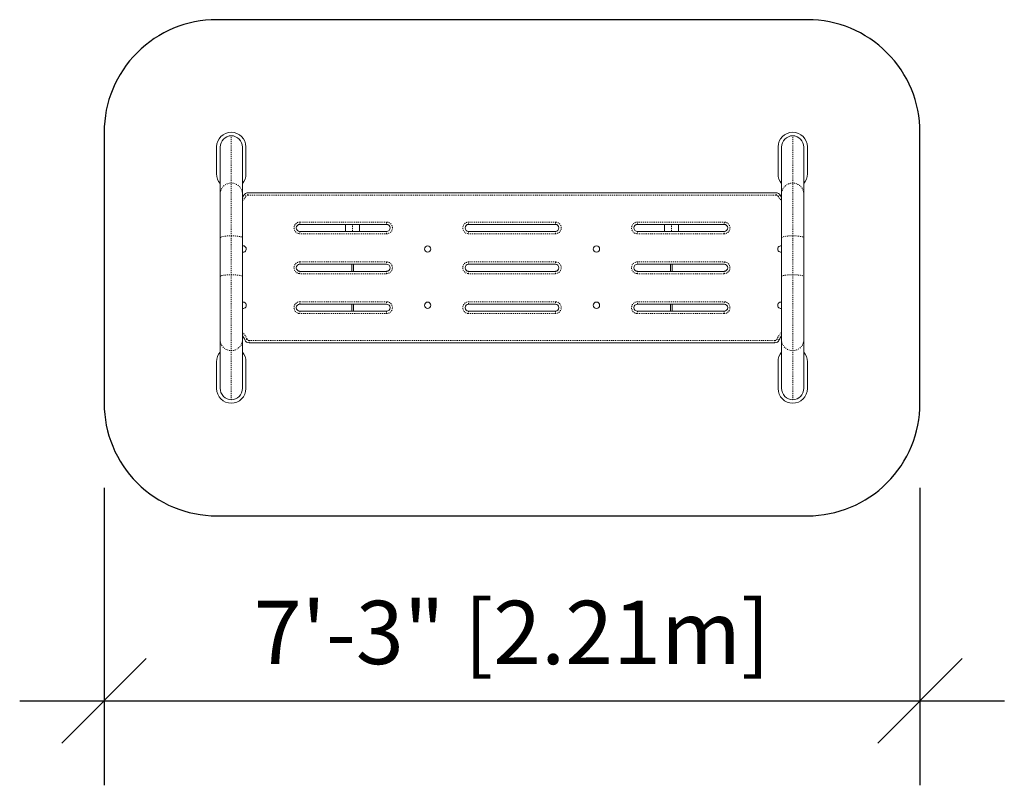
# Model space of a CAD drawing. Extents: x 83 to 188, y -46 to 35.
import ezdxf

# ---------------------------------------------------------------- set-up
doc = ezdxf.new("R2010")
doc.units = 0
doc.header["$LTSCALE"] = 0.125
doc.header["$MEASUREMENT"] = 0
doc.header["$PDMODE"] = 35
doc.linetypes.add('PHANTOM', pattern=[0.5, 0.25, -0.05, 0.05, -0.05, 0.05, -0.05])
doc.layers.get('0').update_dxf_attribs({"linetype": 'CONTINUOUS'})
doc.layers.get('DEFPOINTS').update_dxf_attribs({"linetype": 'CONTINUOUS'})
doc.layers.add('CONSTRUCTION', color=7, linetype='CONTINUOUS')
doc.layers.add('CONTOUR', color=7, linetype='CONTINUOUS')
doc.styles.add('DIM', font='romans.shx')
doc.dimstyles.new('Implantation (Pied-mètre)', dxfattribs={"dimscale": 96, "dimtxt": 0.09375, "dimasz": 0.125, "dimexe": 0.125, "dimexo": 0.125, "dimgap": 0.03, "dimtad": 1, "dimdec": 0, "dimzin": 0, "dimdsep": 46, "dimlunit": 4, "dimtxsty": 'DIM', "dimblk1": 'OBLIQUE', "dimblk2": 'OBLIQUE', "dimsah": 1, "dimcen": 0.089844, "dimdle": 0.125, "dimclrt": 7, "dimadec": 0, "dimazin": 0, "dimtfac": 1, "dimtdec": 0, "dimtofl": 0, "dimtmove": 0, "dimatfit": 3, "dimldrblk": 'OBLIQUE', "dimfxl": 1, "dimfrac": 2, "dimtolj": 1, "dimtzin": 0, "dimarcsym": 0})

# ---------------------------------------------------------------- blocks, each defined once
blk = doc.blocks.new('_OBLIQUE')
at = {"color": 0, "linetype": 'ByBlock'}
blk.add_line((-0.5, -0.5), (0.5, 0.5), dxfattribs=at)
blk = doc.blocks.new('*D117')
at = {"layer": 'CONSTRUCTION', "color": 0, "lineweight": -2}
for p, q in [((91.57, -14.64), (91.57, -46.36)), ((178.57, -14.64), (178.57, -46.36)), ((82.57, -37.36), (187.57, -37.36))]:
    blk.add_line(p, q, dxfattribs=at)
at = {"layer": 'DEFPOINTS', "color": 0}
for p in [(91.57, -5.64), (178.57, -5.64), (178.57, -37.36)]:
    blk.add_point(p, dxfattribs=at)
at = {"layer": 'CONSTRUCTION', "color": 0, "lineweight": -2, "xscale": 9, "yscale": 9, "zscale": 9, "rotation": 180}
blk.add_blockref('_OBLIQUE', (91.57, -37.36), dxfattribs=at)
at = {"layer": 'CONSTRUCTION', "color": 0, "lineweight": -2, "xscale": 9, "yscale": 9, "zscale": 9}
blk.add_blockref('_OBLIQUE', (178.57, -37.36), dxfattribs=at)
at = {"layer": 'CONSTRUCTION', "color": 7, "insert": (135.07, -30.07), "char_height": 6.75, "attachment_point": 5, "style": 'DIM'}
blk.add_mtext('\\A1;7\'-3" [2.21m]', dxfattribs=at)

msp = doc.modelspace()

# ---------------------------------------------------------------- linework, layer by layer
at = {"layer": 'CONSTRUCTION'}
msp.add_lwpolyline([(91.57, 23.24), (91.57, -5.64, 0.414214), (103.57, -17.64), (166.57, -17.64, 0.414214), (178.57, -5.64), (178.57, 23.24, 0.414214), (166.57, 35.24), (103.57, 35.24, 0.414214)], format="xyb", close=True, dxfattribs=at)
at = {"layer": 'CONTOUR', "linetype": 'PHANTOM', "lineweight": 0}
for p, q in [((105.13, 17.82), (105.13, 22.87)), ((165, 17.82), (165, 22.87)), ((105.13, 12.2), (105.13, 17.82)), ((165, 12.2), (165, 17.82)), ((106.91, 16.55), (106.91, 16.8)), ((163.23, 16.55), (106.91, 16.55)), ((163.23, 16.55), (163.23, 16.8)), ((112.44, 13.67), (121.69, 13.67)), ((112.44, 13.42), (112.44, 13.67)), ((121.69, 13.67), (121.69, 13.42)), ((130.44, 13.67), (139.69, 13.67)), ((130.44, 13.42), (130.44, 13.67)), ((139.69, 13.67), (139.69, 13.42)), ((148.44, 13.67), (157.69, 13.67)), ((148.44, 13.42), (148.44, 13.67)), ((157.69, 13.67), (157.69, 13.42)), ((112.44, 12.67), (112.44, 12.42)), ((118.07, 13.42), (118.07, 12.67)), ((121.69, 12.42), (121.69, 12.67)), ((130.44, 12.67), (130.44, 12.42)), ((139.69, 12.42), (139.69, 12.67)), ((148.44, 12.67), (148.44, 12.42)), ((152.07, 13.42), (152.07, 12.67)), ((157.69, 12.42), (157.69, 12.67)), ((105.13, 8.06), (105.13, 12.2)), ((121.69, 12.42), (112.44, 12.42)), ((139.69, 12.42), (130.44, 12.42)), ((157.69, 12.42), (148.44, 12.42)), ((165, 8.06), (165, 12.2)), ((112.44, 9.42), (121.69, 9.42)), ((112.44, 9.17), (112.44, 9.42)), ((112.44, 8.42), (112.44, 8.17)), ((121.69, 9.42), (121.69, 9.17)), ((121.69, 8.17), (121.69, 8.42)), ((130.44, 9.42), (139.69, 9.42)), ((130.44, 9.17), (130.44, 9.42)), ((130.44, 8.42), (130.44, 8.17)), ((139.69, 9.42), (139.69, 9.17)), ((139.69, 8.17), (139.69, 8.42)), ((148.44, 9.42), (157.69, 9.42)), ((148.44, 9.17), (148.44, 9.42)), ((148.44, 8.42), (148.44, 8.17)), ((157.69, 9.42), (157.69, 9.17)), ((157.69, 8.17), (157.69, 8.42)), ((105.13, -0.03), (105.13, 8.06)), ((121.69, 8.17), (112.44, 8.17)), ((139.69, 8.17), (130.44, 8.17)), ((157.69, 8.17), (148.44, 8.17)), ((165, -0.03), (165, 8.06)), ((112.44, 5.17), (121.69, 5.17)), ((112.44, 4.92), (112.44, 5.17)), ((121.69, 5.17), (121.69, 4.92)), ((130.44, 5.17), (139.69, 5.17)), ((130.44, 4.92), (130.44, 5.17)), ((139.69, 5.17), (139.69, 4.92)), ((148.44, 5.17), (157.69, 5.17)), ((148.44, 4.92), (148.44, 5.17)), ((157.69, 5.17), (157.69, 4.92)), ((112.44, 4.17), (112.44, 3.92)), ((121.69, 3.92), (112.44, 3.92)), ((121.69, 3.92), (121.69, 4.17)), ((130.44, 4.17), (130.44, 3.92)), ((139.69, 3.92), (130.44, 3.92)), ((139.69, 3.92), (139.69, 4.17)), ((148.44, 4.17), (148.44, 3.92)), ((157.69, 3.92), (148.44, 3.92)), ((157.69, 3.92), (157.69, 4.17)), ((107.03, 1.05), (163.1, 1.05)), ((107.03, 0.8), (107.03, 1.05)), ((163.1, 0.8), (163.1, 1.05)), ((105.13, -5.27), (105.13, -0.03)), ((165, -5.27), (165, -0.03))]:
    msp.add_line(p, q, dxfattribs=at)
at = {"layer": 'CONTOUR', "linetype": 'Continuous', "lineweight": 15}
for p, q in [((103.57, 21.68), (103.57, 18.8)), ((103.94, 16.67), (103.94, 21.64)), ((106.32, 21.64), (106.32, 16.67)), ((106.69, 18.8), (106.69, 21.68)), ((163.44, 21.68), (163.44, 18.8)), ((163.82, 16.67), (163.82, 21.64)), ((166.19, 21.64), (166.19, 16.67)), ((166.57, 18.8), (166.57, 21.68)), ((103.94, 11.99), (103.94, 16.67)), ((106.32, 16.67), (106.32, 11.99)), ((106.91, 16.8), (163.23, 16.8)), ((163.82, 11.99), (163.82, 16.67)), ((166.19, 16.67), (166.19, 11.99)), ((121.69, 13.42), (112.44, 13.42)), ((112.44, 12.67), (121.69, 12.67)), ((117.32, 13.42), (117.32, 12.67)), ((118.82, 12.67), (118.82, 13.42)), ((139.69, 13.42), (130.44, 13.42)), ((130.44, 12.67), (139.69, 12.67)), ((157.69, 13.42), (148.44, 13.42)), ((148.44, 12.67), (157.69, 12.67)), ((151.32, 13.42), (151.32, 12.67)), ((152.82, 12.67), (152.82, 13.42)), ((103.94, 7.85), (103.94, 11.99)), ((106.32, 11.99), (106.32, 7.85)), ((163.82, 7.85), (163.82, 11.99)), ((166.19, 11.99), (166.19, 7.85)), ((106.38, 10.46), (106.32, 10.46)), ((121.69, 9.17), (112.44, 9.17)), ((112.44, 8.42), (121.69, 8.42)), ((117.97, 8.42), (117.97, 9.17)), ((118.16, 8.42), (118.16, 9.17)), ((139.69, 9.17), (130.44, 9.17)), ((130.44, 8.42), (139.69, 8.42)), ((157.69, 9.17), (148.44, 9.17)), ((148.44, 8.42), (157.69, 8.42)), ((151.97, 8.42), (151.97, 9.17)), ((152.16, 8.42), (152.16, 9.17)), ((103.94, 1.12), (103.94, 7.85)), ((106.32, 7.85), (106.32, 1.12)), ((163.82, 1.12), (163.82, 7.85)), ((166.19, 7.85), (166.19, 1.12)), ((121.69, 4.92), (112.44, 4.92)), ((117.97, 4.17), (117.97, 4.92)), ((118.16, 4.17), (118.16, 4.92)), ((139.69, 4.92), (130.44, 4.92)), ((157.69, 4.92), (148.44, 4.92)), ((151.97, 4.17), (151.97, 4.92)), ((152.16, 4.17), (152.16, 4.92)), ((112.44, 4.17), (121.69, 4.17)), ((130.44, 4.17), (139.69, 4.17)), ((148.44, 4.17), (157.69, 4.17)), ((103.94, -4.04), (103.94, 1.12)), ((106.32, 1.12), (106.32, -4.04)), ((163.82, -4.04), (163.82, 1.12)), ((166.19, 1.12), (166.19, -4.04)), ((163.1, 0.8), (107.03, 0.8)), ((103.57, -1.21), (103.57, -4.08)), ((106.69, -4.08), (106.69, -1.21)), ((163.44, -1.21), (163.44, -4.08)), ((166.57, -4.08), (166.57, -1.21))]:
    msp.add_line(p, q, dxfattribs=at)
at = {"layer": 'CONTOUR', "linetype": 'Continuous', "lineweight": 15, "flags": 128}
for points in [[(106.32, 16.32), (106.39, 16.42), (106.47, 16.55)], [(163.66, 16.55), (163.74, 16.42), (163.82, 16.32)]]:
    msp.add_lwpolyline(points, dxfattribs=at)
at = {"layer": 'CONTOUR', "linetype": 'PHANTOM', "lineweight": 0, "flags": 128}
for points in [[(106.69, 16.42), (106.65, 16.45), (106.61, 16.47), (106.57, 16.49), (106.54, 16.51), (106.51, 16.53), (106.49, 16.54), (106.48, 16.55), (106.47, 16.55)], [(163.66, 16.55), (163.65, 16.55), (163.64, 16.54), (163.62, 16.53), (163.59, 16.51), (163.56, 16.49), (163.52, 16.47), (163.48, 16.45), (163.44, 16.42)], [(103.94, 11.99), (103.95, 12.02), (103.97, 12.04), (104.01, 12.06), (104.06, 12.08), (104.12, 12.1), (104.2, 12.12), (104.29, 12.14), (104.39, 12.16), (104.5, 12.17), (104.61, 12.18), (104.74, 12.19), (104.86, 12.2), (104.99, 12.2), (105.13, 12.2)], [(105.13, 12.2), (105.26, 12.2), (105.39, 12.2), (105.52, 12.19), (105.64, 12.18), (105.76, 12.17), (105.87, 12.16), (105.97, 12.14), (106.06, 12.12), (106.13, 12.1), (106.2, 12.08), (106.25, 12.06), (106.29, 12.04), (106.31, 12.02), (106.32, 11.99)], [(163.82, 11.99), (163.82, 12.02), (163.85, 12.04), (163.88, 12.06), (163.93, 12.08), (164, 12.1), (164.07, 12.12), (164.16, 12.14), (164.26, 12.16), (164.37, 12.17), (164.49, 12.18), (164.61, 12.19), (164.74, 12.2), (164.87, 12.2), (165, 12.2)], [(165, 12.2), (165.14, 12.2), (165.27, 12.2), (165.4, 12.19), (165.52, 12.18), (165.63, 12.17), (165.74, 12.16), (165.84, 12.14), (165.93, 12.12), (166.01, 12.1), (166.07, 12.08), (166.12, 12.06), (166.16, 12.04), (166.18, 12.02), (166.19, 11.99)], [(103.94, 7.85), (103.95, 7.87), (103.97, 7.9), (104.01, 7.92), (104.06, 7.94), (104.12, 7.96), (104.2, 7.98), (104.29, 8), (104.39, 8.01), (104.5, 8.02), (104.61, 8.04), (104.74, 8.04), (104.86, 8.05), (104.99, 8.05), (105.13, 8.06)], [(105.13, 8.06), (105.26, 8.05), (105.39, 8.05), (105.52, 8.04), (105.64, 8.04), (105.76, 8.02), (105.87, 8.01), (105.97, 8), (106.06, 7.98), (106.13, 7.96), (106.2, 7.94), (106.25, 7.92), (106.29, 7.9), (106.31, 7.87), (106.32, 7.85)], [(163.82, 7.85), (163.82, 7.87), (163.85, 7.9), (163.88, 7.92), (163.93, 7.94), (164, 7.96), (164.07, 7.98), (164.16, 8), (164.26, 8.01), (164.37, 8.02), (164.49, 8.04), (164.61, 8.04), (164.74, 8.05), (164.87, 8.05), (165, 8.06)], [(165, 8.06), (165.14, 8.05), (165.27, 8.05), (165.4, 8.04), (165.52, 8.04), (165.63, 8.02), (165.74, 8.01), (165.84, 8), (165.93, 7.98), (166.01, 7.96), (166.07, 7.94), (166.12, 7.92), (166.16, 7.9), (166.18, 7.87), (166.19, 7.85)], [(106.8, 1.2), (106.75, 1.18), (106.71, 1.17), (106.67, 1.15), (106.63, 1.14), (106.61, 1.12), (106.58, 1.11), (106.57, 1.11), (106.57, 1.11)], [(163.56, 1.11), (163.56, 1.11), (163.55, 1.11), (163.52, 1.12), (163.5, 1.14), (163.46, 1.15), (163.42, 1.17), (163.38, 1.18), (163.33, 1.2)]]:
    msp.add_lwpolyline(points, dxfattribs=at)
at = {"layer": 'CONTOUR', "linetype": 'Continuous', "lineweight": 15}
for centre in [(126.07, 10.8), (144.07, 10.8), (126.07, 4.8), (144.07, 4.8)]:
    msp.add_circle(centre, 0.344, dxfattribs=at)
for centre, radius, start, end in [((105.13, 21.68), 1.56, 90, 180), ((105.13, 21.68), 1.56, 0, 90), ((165, 21.68), 1.56, 90, 180), ((165, 21.68), 1.56, 0, 90), ((105.13, 18.8), 1.56, 180, 220.5358), ((105.13, 18.8), 1.56, 319.4642, 0), ((165, 18.8), 1.56, 180, 220.5358), ((165, 18.8), 1.56, 319.4642, 0), ((106.91, 16.3), 0.5, 90, 150), ((163.23, 16.3), 0.5, 30, 90), ((112.44, 13.05), 0.375, 90, 270), ((121.69, 13.05), 0.375, 270, 90), ((130.44, 13.05), 0.375, 90, 270), ((139.69, 13.05), 0.375, 270, 90), ((148.44, 13.05), 0.375, 90, 270), ((157.69, 13.05), 0.375, 270, 90), ((106.38, 10.8), 0.344, 270, 100.4757), ((163.75, 10.8), 0.344, 79.5243, 280.4757), ((112.44, 8.8), 0.375, 90, 270), ((121.69, 8.8), 0.375, 270, 90), ((130.44, 8.8), 0.375, 90, 270), ((139.69, 8.8), 0.375, 270, 90), ((148.44, 8.8), 0.375, 90, 270), ((157.69, 8.8), 0.375, 270, 90), ((106.38, 4.8), 0.344, 259.5243, 100.4757), ((112.44, 4.55), 0.375, 90, 270), ((121.69, 4.55), 0.375, 270, 90), ((130.44, 4.55), 0.375, 90, 270), ((139.69, 4.55), 0.375, 270, 90), ((148.44, 4.55), 0.375, 90, 270), ((157.69, 4.55), 0.375, 270, 90), ((163.75, 4.8), 0.344, 79.5243, 280.4757), ((105.07, 0.49), 1.63, 22.4795, 39.7151), ((107.03, 1.3), 0.5, 202.4795, 270), ((163.1, 1.3), 0.5, 270, 337.5205), ((165.07, 0.49), 1.63, 140.2849, 157.5205), ((105.13, -1.21), 1.56, 139.4642, 180), ((105.13, -1.21), 1.56, 0, 40.5358), ((165, -1.21), 1.56, 139.4642, 180), ((165, -1.21), 1.56, 0, 40.5358), ((105.13, -4.08), 1.56, 180, 270), ((105.13, -4.08), 1.56, 270, 0), ((165, -4.08), 1.56, 180, 270), ((165, -4.08), 1.56, 270, 0)]:
    msp.add_arc(centre, radius, start, end, dxfattribs=at)
at = {"layer": 'CONTOUR', "linetype": 'PHANTOM', "lineweight": 0}
for centre, radius, start, end in [((105.11, 16.65), 1.17, 89.0241, 178.9899), ((105.15, 16.65), 1.17, 1.0101, 90.9757), ((164.98, 16.65), 1.17, 89.0244, 178.9897), ((165.02, 16.65), 1.17, 1.0102, 90.9758), ((105.07, 17.36), 1.88, 311.8103, 330), ((106.91, 16.3), 0.25, 90, 150), ((163.23, 16.3), 0.25, 30, 90), ((165.07, 17.36), 1.88, 210, 228.1897), ((112.44, 13.05), 0.625, 90, 270), ((121.69, 13.05), 0.625, 270, 90), ((130.44, 13.05), 0.625, 90, 270), ((139.69, 13.05), 0.625, 270, 90), ((148.44, 13.05), 0.625, 90, 270), ((157.69, 13.05), 0.625, 270, 90), ((112.44, 8.8), 0.625, 90, 270), ((121.69, 8.8), 0.625, 270, 90), ((130.44, 8.8), 0.625, 90, 270), ((139.69, 8.8), 0.625, 270, 90), ((148.44, 8.8), 0.625, 90, 270), ((157.69, 8.8), 0.625, 270, 90), ((112.44, 4.55), 0.625, 90, 270), ((121.69, 4.55), 0.625, 270, 90), ((130.44, 4.55), 0.625, 90, 270), ((139.69, 4.55), 0.625, 270, 90), ((148.44, 4.55), 0.625, 90, 270), ((157.69, 4.55), 0.625, 270, 90), ((105.11, 1.14), 1.17, 181.0101, 270.9758), ((105.15, 1.14), 1.17, 269.0243, 358.9899), ((105.07, 0.49), 1.88, 22.4795, 48.1897), ((107.03, 1.3), 0.25, 202.4795, 270), ((163.1, 1.3), 0.25, 270, 337.5205), ((165.07, 0.49), 1.88, 131.8103, 157.5205), ((164.98, 1.14), 1.17, 181.0103, 270.9756), ((165.02, 1.14), 1.17, 269.0242, 358.9898)]:
    msp.add_arc(centre, radius, start, end, dxfattribs=at)
at = {"layer": 'CONTOUR', "linetype": 'Continuous', "lineweight": 15}
for centre, major_axis, start_param, end_param in [((105.13, 21.64), (0, -1.23), 3.141593, 4.712389), ((105.13, 21.64), (0, 1.23), 4.712389, 6.283185), ((165, 21.64), (0, -1.23), 3.141593, 4.712389), ((165, 21.64), (0, 1.23), 4.712389, 6.283185), ((105.13, -4.04), (0, 1.23), 1.570796, 3.141593), ((105.13, -4.04), (0, -1.23), 0, 1.570796), ((165, -4.04), (0, 1.23), 1.570796, 3.141593), ((165, -4.04), (0, -1.23), 0, 1.570796)]:
    msp.add_ellipse(centre, major_axis=major_axis, ratio=0.965926, start_param=start_param, end_param=end_param, dxfattribs=at)

# ---------------------------------------------------------------- dimensions: what is measured, and where the dimension line sits
at = {"layer": 'CONSTRUCTION'}
dim = msp.add_linear_dim(base=(178.57, -37.36), p1=(91.57, -5.64), p2=(178.57, -5.64), dimstyle='Implantation (Pied-mètre)', override={"dimscale": 72}, dxfattribs=at)
dim.commit()
dim.dimension.update_dxf_attribs({"geometry": '*D117', "text_midpoint": (135.07, -30.07)})

doc.saveas('drawing.dxf')
